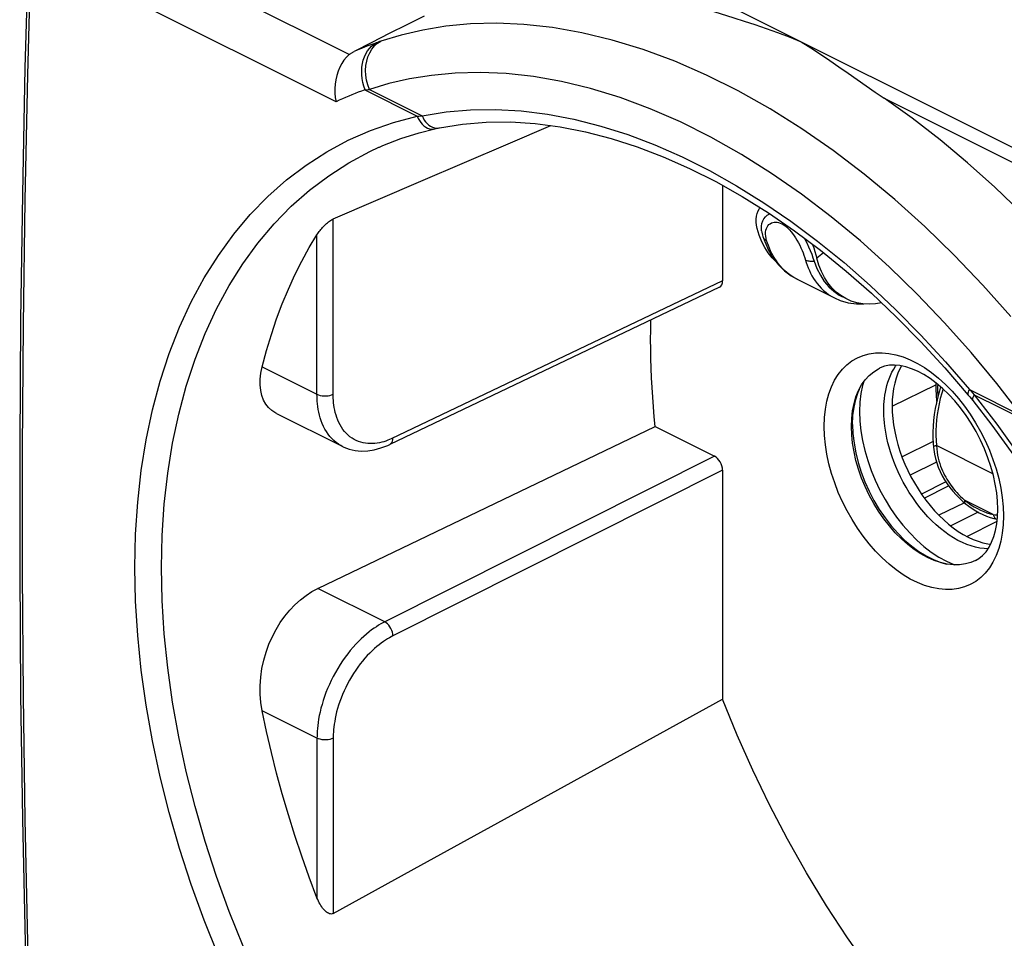
# Model space of a CAD drawing. Units: millimetres. Extents: x -29.1 to 29.1, y -31.6 to 31.6.
# Drawn here: x -29.1 to -3.4, y -7.6 to 16.4 of the extents above; entities that cross this region are included whole.
import ezdxf

# ---------------------------------------------------------------- set-up
doc = ezdxf.new("R2010")
doc.units = ezdxf.units.MM
doc.header["$LTSCALE"] = 16.335
doc.layers.get('0').update_dxf_attribs({"linetype": 'CONTINUOUS'})
for name, color, linetype in [('ASSI', 7, 'CONTINUOUS'), ('COPY-PUBBLISH', 7, 'CONTINUOUS'), ('DRAFT', 7, 'CONTINUOUS'), ('RACCORDO', 7, 'CONTINUOUS')]:
    doc.layers.add(name, color=color, linetype=linetype)

msp = doc.modelspace()

# ---------------------------------------------------------------- linework, layer by layer
at = {"color": 7, "linetype": 'CONTINUOUS'}
for p, q in [((-9.799, 10.764), (-9.853, 10.945)), ((-9.732, 10.597), (-9.799, 10.764)), ((-9.654, 10.444), (-9.732, 10.597)), ((-9.703, 10.73), (-9.656, 10.598)), ((-9.703, 10.73), (-9.703, 10.73)), ((-8.813, 9.62), (-7.839, 9.133)), ((-7.855, 9.304), (-7.713, 9.204)), ((-7.839, 9.133), (-7.686, 9.067)), ((-7.713, 9.204), (-7.629, 9.158)), ((-7.686, 9.067), (-7.479, 9.008)), ((-5.267, 5.394), (-6.077, 4.991)), ((-5.178, 4.852), (-5.867, 4.517)), ((-4.934, 4.339), (-5.57, 4.02)), ((-4.449, 3.796), (-5.118, 3.47)), ((-4.49, 3.831), (-4.429, 3.779)), ((-4.429, 3.779), (-4.429, 3.779)), ((-4.091, 3.55), (-4.806, 3.191)), ((-3.595, 3.365), (-3.595, 3.365))]:
    msp.add_line(p, q, dxfattribs=at)
at = {"color": 250, "linetype": 'CONTINUOUS'}
for p, q in [((-8.127, 10.311), (-8.298, 10.167)), ((-8.925, 9.683), (-9.001, 9.735)), ((-6.333, 6.312), (-5.197, 6.87)), ((-3.708, 4.551), (-5.18, 5.287)), ((-5.497, 3.918), (-4.866, 4.24)), ((-4.445, 3.864), (-4.363, 3.8)), ((-3.699, 3.491), (-4.445, 3.864)), ((-4.386, 2.917), (-3.601, 3.318))]:
    msp.add_line(p, q, dxfattribs=at)
at = {"color": 7, "linetype": 'CONTINUOUS'}
for points in [[(-9.853, 10.945), (-9.871, 11.029), (-9.879, 11.11), (-9.878, 11.188), (-9.868, 11.264), (-9.85, 11.335), (-9.823, 11.401), (-9.79, 11.461), (-9.775, 11.481)], [(-9.737, 10.882), (-9.741, 10.925), (-9.741, 11.002), (-9.729, 11.073), (-9.707, 11.139), (-9.676, 11.196), (-9.637, 11.245), (-9.59, 11.285), (-9.538, 11.315), (-9.522, 11.321)], [(-9.737, 10.882), (-9.732, 10.849), (-9.713, 10.763), (-9.703, 10.73)], [(-9.656, 10.598), (-9.555, 10.373), (-9.434, 10.171), (-9.295, 9.992), (-9.139, 9.838)], [(-8.626, 10.69), (-8.611, 10.664), (-8.561, 10.566), (-8.513, 10.465), (-8.47, 10.366), (-8.431, 10.271), (-8.397, 10.177), (-8.365, 10.087)], [(-8.409, 10.528), (-8.378, 10.438), (-8.349, 10.345), (-8.322, 10.254), (-8.298, 10.167)], [(-9.364, 10.08), (-9.46, 10.176), (-9.563, 10.303), (-9.654, 10.444)], [(-8.365, 10.087), (-8.293, 9.896), (-8.205, 9.721), (-8.102, 9.563), (-7.985, 9.424), (-7.855, 9.304)], [(-7.522, 9.105), (-7.539, 9.113), (-7.67, 9.192), (-7.792, 9.286), (-7.904, 9.398), (-8.007, 9.525), (-8.098, 9.666), (-8.176, 9.819), (-8.243, 9.986), (-8.298, 10.167)], [(-9.139, 9.838), (-8.966, 9.708), (-8.808, 9.618)], [(-6.609, 9.001), (-6.767, 8.977), (-6.933, 8.969), (-7.094, 8.979), (-7.25, 9.007), (-7.399, 9.051), (-7.522, 9.105)], [(-7.479, 9.008), (-7.262, 8.978), (-7.07, 8.977)], [(-5.07, 6.815), (-5.102, 6.712), (-5.145, 6.558), (-5.182, 6.403), (-5.212, 6.248), (-5.237, 6.093), (-5.254, 5.94), (-5.266, 5.787), (-5.272, 5.636), (-5.271, 5.487), (-5.265, 5.34), (-5.257, 5.243)], [(-5.196, 6.921), (-5.197, 6.892), (-5.197, 6.746), (-5.19, 6.597), (-5.176, 6.446), (-5.175, 6.433)], [(-5.257, 5.243), (-5.25, 5.18), (-5.232, 5.065), (-5.206, 4.95), (-5.173, 4.835), (-5.132, 4.722), (-5.085, 4.611), (-5.03, 4.501), (-4.97, 4.395), (-4.903, 4.291), (-4.83, 4.191), (-4.752, 4.094), (-4.669, 4.002), (-4.582, 3.914), (-4.49, 3.831)], [(-4.429, 3.779), (-4.339, 3.709), (-4.248, 3.645), (-4.155, 3.586), (-4.062, 3.534), (-3.968, 3.487), (-3.874, 3.447), (-3.781, 3.413), (-3.687, 3.386), (-3.595, 3.365)]]:
    msp.add_lwpolyline(points, dxfattribs=at)
at = {"color": 250, "linetype": 'CONTINUOUS'}
for points in [[(-9.625, 10.894), (-9.612, 10.938), (-9.594, 10.978), (-9.571, 11.013), (-9.545, 11.042), (-9.515, 11.066), (-9.482, 11.085), (-9.447, 11.098), (-9.411, 11.105), (-9.372, 11.107), (-9.333, 11.104), (-9.293, 11.096), (-9.253, 11.083), (-9.212, 11.065)], [(-9.212, 11.065), (-9.172, 11.042), (-9.131, 11.015), (-9.09, 10.983), (-9.049, 10.946), (-9.008, 10.904), (-8.968, 10.858), (-8.928, 10.808), (-8.889, 10.754), (-8.851, 10.696), (-8.814, 10.635), (-8.778, 10.57), (-8.744, 10.505), (-8.713, 10.439), (-8.683, 10.371), (-8.656, 10.306), (-8.632, 10.242), (-8.611, 10.18)], [(-9.634, 10.794), (-9.632, 10.846), (-9.625, 10.894)], [(-9.605, 10.625), (-9.621, 10.684), (-9.63, 10.741), (-9.634, 10.794)], [(-9.7, 10.723), (-9.693, 10.706), (-9.683, 10.69), (-9.671, 10.674), (-9.657, 10.66), (-9.641, 10.647), (-9.624, 10.636), (-9.605, 10.625)], [(-9.254, 9.969), (-9.305, 10.033), (-9.351, 10.097), (-9.394, 10.162), (-9.433, 10.228), (-9.469, 10.294), (-9.502, 10.361), (-9.531, 10.427), (-9.558, 10.494), (-9.583, 10.56), (-9.605, 10.625)], [(-8.611, 10.18), (-8.571, 10.051), (-8.548, 9.983), (-8.521, 9.914), (-8.492, 9.846), (-8.459, 9.778), (-8.423, 9.71), (-8.384, 9.642), (-8.34, 9.576), (-8.292, 9.511), (-8.24, 9.447), (-8.183, 9.386), (-8.121, 9.326), (-8.054, 9.27), (-7.981, 9.216), (-7.902, 9.167), (-7.839, 9.133)], [(-8.365, 10.087), (-8.393, 10.084), (-8.421, 10.083), (-8.448, 10.083), (-8.474, 10.085), (-8.5, 10.089), (-8.525, 10.094), (-8.549, 10.101), (-8.571, 10.109), (-8.592, 10.119)], [(-9.138, 9.847), (-9.198, 9.908), (-9.254, 9.969)], [(-9.001, 9.735), (-9.072, 9.79), (-9.138, 9.847)], [(-8.813, 9.62), (-8.842, 9.635), (-8.925, 9.683)], [(-5.007, 6.761), (-5.042, 6.65), (-5.08, 6.511), (-5.112, 6.371), (-5.139, 6.231), (-5.161, 6.091), (-5.177, 5.952), (-5.188, 5.815), (-5.194, 5.679), (-5.195, 5.546), (-5.19, 5.416), (-5.18, 5.287)], [(-5.138, 6.585), (-5.142, 6.714), (-5.141, 6.842), (-5.139, 6.874)], [(-5.18, 5.287), (-5.197, 5.282), (-5.212, 5.277), (-5.225, 5.272), (-5.236, 5.266), (-5.245, 5.261), (-5.252, 5.255), (-5.256, 5.25), (-5.257, 5.244), (-5.257, 5.243)], [(-5.18, 5.287), (-5.173, 5.199), (-5.163, 5.115), (-5.149, 5.035), (-5.132, 4.959), (-5.113, 4.886), (-5.093, 4.817), (-5.07, 4.751), (-5.046, 4.689), (-5.021, 4.629), (-4.994, 4.571), (-4.967, 4.516), (-4.938, 4.462), (-4.908, 4.41), (-4.876, 4.359), (-4.843, 4.308), (-4.808, 4.258), (-4.771, 4.208), (-4.732, 4.158), (-4.691, 4.109), (-4.647, 4.059), (-4.601, 4.01), (-4.552, 3.961), (-4.499, 3.912), (-4.445, 3.864)], [(-4.445, 3.864), (-4.448, 3.847), (-4.449, 3.831), (-4.448, 3.817), (-4.445, 3.804), (-4.44, 3.793), (-4.434, 3.784), (-4.429, 3.779)], [(-4.363, 3.8), (-4.28, 3.742), (-4.197, 3.689), (-4.114, 3.642), (-4.03, 3.6), (-3.946, 3.564), (-3.864, 3.534), (-3.781, 3.509), (-3.699, 3.491)], [(-3.699, 3.491), (-3.694, 3.47), (-3.687, 3.45), (-3.679, 3.432), (-3.669, 3.415), (-3.657, 3.401), (-3.644, 3.389), (-3.629, 3.378), (-3.614, 3.371), (-3.598, 3.366), (-3.595, 3.365)], [(-3.699, 3.491), (-3.652, 3.485), (-3.605, 3.481), (-3.587, 3.481)]]:
    msp.add_lwpolyline(points, dxfattribs=at)
at = {"layer": 'ASSI', "color": 7, "linetype": 'CONTINUOUS'}
for p, q in [((-7.082, 6.932), (-7.106, 6.852)), ((-7.22, 6.681), (-7.187, 6.759)), ((-7.106, 6.852), (-7.148, 6.64)), ((-7.364, 5.836), (-7.355, 5.597)), ((-4.92, 2.271), (-4.724, 2.183)), ((-4.724, 2.183), (-4.708, 2.178))]:
    msp.add_line(p, q, dxfattribs=at)
for points in [[(-7.328, 6.285), (-7.283, 6.49), (-7.22, 6.681)], [(-7.148, 6.64), (-7.174, 6.414), (-7.183, 6.174)], [(-7.364, 5.836), (-7.355, 6.066), (-7.328, 6.285)], [(-7.183, 6.174), (-7.174, 5.925), (-7.148, 5.673), (-7.106, 5.418), (-7.047, 5.158), (-6.971, 4.896), (-6.88, 4.637), (-6.774, 4.38), (-6.653, 4.127), (-6.52, 3.883), (-6.375, 3.647), (-6.218, 3.421), (-6.052, 3.208), (-5.877, 3.01), (-5.694, 2.825), (-5.506, 2.658), (-5.314, 2.51), (-5.117, 2.38), (-4.92, 2.271)], [(-7.355, 5.597), (-7.328, 5.35), (-7.283, 5.099), (-7.22, 4.846), (-7.14, 4.593), (-7.044, 4.341), (-6.933, 4.094), (-6.808, 3.854), (-6.669, 3.623), (-6.518, 3.402), (-6.357, 3.194), (-6.186, 3.002), (-6.008, 2.825), (-5.824, 2.667), (-5.636, 2.528), (-5.445, 2.411), (-5.253, 2.315), (-5.062, 2.242), (-4.907, 2.199)]]:
    msp.add_lwpolyline(points, dxfattribs=at)
at = {"layer": 'COPY-PUBBLISH', "color": 250, "linetype": 'CONTINUOUS'}
for points in [[(-6.552, 6.209), (-6.551, 6.28), (-6.548, 6.355), (-6.543, 6.433), (-6.535, 6.513), (-6.525, 6.596), (-6.511, 6.68), (-6.493, 6.766), (-6.471, 6.852), (-6.446, 6.939), (-6.415, 7.025), (-6.38, 7.111), (-6.34, 7.195), (-6.294, 7.276), (-6.243, 7.355), (-6.226, 7.377)], [(-3.836, 2.596), (-3.938, 2.601), (-4.049, 2.615), (-4.162, 2.638), (-4.275, 2.67), (-4.389, 2.71), (-4.504, 2.759), (-4.619, 2.816), (-4.734, 2.881), (-4.849, 2.954), (-4.962, 3.035), (-5.075, 3.123), (-5.186, 3.219), (-5.296, 3.322), (-5.403, 3.432), (-5.508, 3.549), (-5.61, 3.671), (-5.707, 3.798), (-5.799, 3.929), (-5.887, 4.063), (-5.969, 4.198), (-6.044, 4.333), (-6.114, 4.469), (-6.178, 4.604), (-6.236, 4.737), (-6.288, 4.868), (-6.335, 4.996), (-6.376, 5.121), (-6.412, 5.243), (-6.443, 5.361), (-6.469, 5.475), (-6.491, 5.584), (-6.509, 5.688), (-6.524, 5.788), (-6.535, 5.882), (-6.543, 5.972), (-6.548, 6.056), (-6.551, 6.135), (-6.552, 6.209)]]:
    msp.add_lwpolyline(points, dxfattribs=at)
at = {"layer": 'COPY-PUBBLISH', "color": 7, "linetype": 'CONTINUOUS'}
for points in [[(-6.089, 7.36), (-6.13, 7.285), (-6.184, 7.168), (-6.229, 7.042), (-6.267, 6.909), (-6.297, 6.769), (-6.318, 6.624), (-6.33, 6.473), (-6.335, 6.315)], [(-6.335, 6.315), (-6.33, 6.153), (-6.318, 5.989), (-6.297, 5.823), (-6.267, 5.654), (-6.229, 5.483), (-6.184, 5.312), (-6.13, 5.141), (-6.069, 4.97), (-6.001, 4.801), (-5.926, 4.635), (-5.843, 4.47), (-5.755, 4.311), (-5.66, 4.155), (-5.56, 4.004), (-5.455, 3.859), (-5.345, 3.72), (-5.23, 3.588), (-5.112, 3.464), (-4.991, 3.347), (-4.867, 3.239), (-4.741, 3.14), (-4.613, 3.05), (-4.484, 2.97), (-4.355, 2.9), (-4.225, 2.841), (-4.096, 2.792), (-3.968, 2.754), (-3.842, 2.727), (-3.767, 2.717)]]:
    msp.add_lwpolyline(points, dxfattribs=at)
at = {"layer": 'DRAFT', "color": 7, "linetype": 'CONTINUOUS'}
for points in [[(-0.328, 8.365), (-0.965, 9.159), (-1.616, 9.922), (-2.282, 10.652), (-2.964, 11.353), (-3.661, 12.022), (-4.368, 12.656), (-5.083, 13.252), (-5.808, 13.812), (-6.542, 14.336)], [(-12.628, 8.048), (-12.626, 8.293), (-12.622, 8.536), (-12.621, 8.56)], [(-12.508, 5.781), (-12.533, 6.037), (-12.555, 6.293), (-12.574, 6.547), (-12.591, 6.801), (-12.604, 7.053), (-12.615, 7.303), (-12.622, 7.553), (-12.626, 7.801), (-12.628, 8.048)], [(-2.112, -13.404), (-2.424, -13.161), (-3.109, -12.579), (-3.785, -11.958), (-4.446, -11.302), (-5.092, -10.611), (-5.723, -9.886), (-6.334, -9.132), (-6.925, -8.349), (-7.496, -7.538), (-8.042, -6.704), (-8.563, -5.849), (-9.06, -4.971), (-9.527, -4.079), (-9.965, -3.175), (-10.373, -2.256), (-10.753, -1.322)]]:
    msp.add_lwpolyline(points, dxfattribs=at)
at = {"layer": 'RACCORDO', "color": 250, "linetype": 'CONTINUOUS'}
for p, q in [((-26.047, 24.478), (8.634, 7.137)), ((-20.48, 15.472), (-28.194, 19.329)), ((-20.826, 14.242), (-28.77, 18.214)), ((-19.732, 15.797), (-19.774, 15.782)), ((-19.692, 15.811), (-19.732, 15.797)), ((-19.655, 15.823), (-19.692, 15.811)), ((-20.079, 14.553), (-20.028, 14.557)), ((-20.079, 14.553), (-18.71, 13.868)), ((-19.951, 14.561), (-18.583, 13.877)), ((-6.542, 14.336), (8.46, 6.834)), ((-18.71, 13.868), (-18.667, 13.872)), ((-18.667, 13.872), (-18.625, 13.875)), ((-18.625, 13.875), (-18.583, 13.877)), ((-18.163, 13.559), (-18.131, 13.564)), ((-20.901, 6.57), (-20.901, 11.189)), ((-21.323, 6.623), (-21.323, 10.778)), ((-22.75, 7.336), (-21.323, 6.623)), ((-4.32, 6.746), (-4.279, 6.702)), ((-4.32, 6.746), (-2.952, 6.062)), ((-4.279, 6.702), (-4.237, 6.657)), ((-4.606, 6.515), (-4.448, 6.314)), ((-4.237, 6.657), (-4.195, 6.611)), ((-4.195, 6.611), (-2.827, 5.926)), ((-10.965, 5.009), (-19.558, 0.693)), ((-10.753, 4.643), (-19.346, 0.327)), ((-19.558, 0.693), (-21.299, 1.564)), ((-21.323, -2.339), (-22.75, -1.625)), ((-21.323, -2.339), (-21.323, -6.494))]:
    msp.add_line(p, q, dxfattribs=at)
at = {"layer": 'RACCORDO', "color": 7, "linetype": 'CONTINUOUS'}
for p, q in [((-18.532, 16.475), (-18.985, 16.247)), ((-18.985, 16.247), (-19.44, 16.018)), ((-19.44, 16.018), (-19.897, 15.786)), ((-19.897, 15.786), (-20.355, 15.551)), ((-19.696, 13.062), (-19.611, 13.1)), ((-19.709, 13.057), (-19.696, 13.063)), ((-20.901, 11.189), (-18.613, 12.172)), ((-10.753, 12.062), (-10.753, 9.577)), ((-10.833, 9.413), (-19.426, 5.315)), ((-6.932, 7.112), (-6.815, 7.209)), ((-4.961, 7.312), (-4.351, 6.603)), ((-7.209, 6.717), (-7.13, 6.865)), ((-4.276, 6.511), (-4.234, 6.459)), ((-22.374, 6.121), (-20.667, 5.268)), ((-7.395, 5.785), (-7.387, 5.995)), ((-21.299, 1.564), (-12.508, 5.781)), ((-12.508, 5.781), (-10.965, 5.009)), ((-10.753, 4.643), (-10.753, -1.322)), ((-4.166, 2.289), (-4.076, 2.342)), ((-4.578, 2.179), (-4.739, 2.178)), ((-12.975, -2.547), (-10.753, -1.322)), ((-15.216, -3.781), (-12.975, -2.547)), ((-18.613, -5.649), (-15.216, -3.781)), ((-20.901, -6.907), (-18.613, -5.649))]:
    msp.add_line(p, q, dxfattribs=at)
for points in [[(-28.843, 18.302), (-28.932, 15.129), (-29.001, 11.838), (-29.047, 8.558), (-29.07, 5.289), (-29.07, 2.032), (-29.047, -1.213), (-29.001, -4.445), (-28.931, -7.665), (-28.843, -10.735)], [(-10.977, 16.596), (-10.462, 16.434), (-10.19, 16.346), (-9.91, 16.252), (-9.621, 16.152), (-9.323, 16.045), (-9.018, 15.931), (-8.707, 15.808)], [(-8.707, 15.808), (-8.454, 15.648), (-8.205, 15.486), (-7.961, 15.322), (-7.72, 15.157), (-7.482, 14.992), (-7.246, 14.826), (-7.011, 14.661), (-6.777, 14.496), (-6.542, 14.336)], [(-20.48, 15.472), (-20.552, 15.404), (-20.619, 15.326), (-20.679, 15.238), (-20.73, 15.142), (-20.774, 15.038), (-20.809, 14.93), (-20.834, 14.817), (-20.851, 14.702), (-20.858, 14.585), (-20.857, 14.469), (-20.846, 14.354), (-20.826, 14.242)], [(-20.48, 15.472), (-20.468, 15.481), (-20.456, 15.49), (-20.443, 15.499), (-20.429, 15.508), (-20.416, 15.517), (-20.401, 15.526), (-20.387, 15.535), (-20.371, 15.543), (-20.355, 15.551)], [(-18.613, 12.172), (-16.343, 13.147), (-15.23, 13.624)], [(-18.131, 13.564), (-17.528, 13.661), (-16.91, 13.712), (-16.279, 13.717), (-15.637, 13.677), (-14.984, 13.592), (-14.322, 13.463), (-13.653, 13.289), (-12.978, 13.072), (-12.297, 12.811), (-11.614, 12.507), (-10.929, 12.162), (-10.244, 11.775)], [(-19.611, 13.1), (-19.14, 13.283), (-18.656, 13.436), (-18.248, 13.539)], [(-18.248, 13.539), (-18.213, 13.547), (-18.18, 13.554), (-18.146, 13.561), (-18.131, 13.564)], [(-10.244, 11.775), (-9.56, 11.347), (-8.88, 10.88), (-8.204, 10.374), (-7.536, 9.831), (-6.875, 9.252), (-6.225, 8.638), (-5.587, 7.991), (-4.961, 7.312)], [(-21.323, 10.778), (-21.305, 10.807), (-21.285, 10.835), (-21.265, 10.863), (-21.243, 10.89), (-21.222, 10.917), (-21.199, 10.943), (-21.176, 10.969), (-21.152, 10.994), (-21.128, 11.019), (-21.102, 11.043), (-21.077, 11.067), (-21.051, 11.089), (-21.024, 11.111), (-20.997, 11.131), (-20.972, 11.149), (-20.947, 11.165), (-20.923, 11.178), (-20.901, 11.189)], [(-22.75, 7.336), (-22.636, 7.763), (-22.511, 8.18), (-22.375, 8.585), (-22.227, 8.979), (-22.068, 9.362), (-21.898, 9.734), (-21.718, 10.094), (-21.526, 10.442), (-21.323, 10.778)], [(-22.377, 6.123), (-22.398, 6.134), (-22.496, 6.197), (-22.582, 6.275), (-22.655, 6.366), (-22.714, 6.472), (-22.759, 6.591), (-22.79, 6.723), (-22.804, 6.865), (-22.802, 7.015), (-22.784, 7.173), (-22.75, 7.336)], [(-6.815, 7.209), (-6.688, 7.288), (-6.664, 7.301)], [(-6.531, 7.351), (-6.647, 7.309), (-6.665, 7.301)], [(-3.582, 3.628), (-3.589, 3.837), (-3.61, 4.054), (-3.645, 4.277), (-3.695, 4.505), (-3.759, 4.737), (-3.837, 4.969), (-3.928, 5.199), (-4.032, 5.427), (-4.147, 5.65), (-4.273, 5.865), (-4.409, 6.072), (-4.553, 6.268), (-4.704, 6.451), (-4.861, 6.62), (-5.021, 6.774), (-5.184, 6.912), (-5.347, 7.032), (-5.51, 7.136), (-5.671, 7.221), (-5.828, 7.288), (-5.981, 7.338), (-6.13, 7.369), (-6.272, 7.381), (-6.406, 7.376), (-6.531, 7.351)], [(-7.13, 6.865), (-7.037, 6.996), (-6.932, 7.112)], [(-7.387, 5.995), (-7.365, 6.193), (-7.328, 6.379), (-7.276, 6.554), (-7.209, 6.717)], [(-4.351, 6.603), (-4.31, 6.553), (-4.276, 6.511)], [(-4.234, 6.459), (-3.739, 5.817), (-3.167, 5.027), (-2.617, 4.21), (-2.088, 3.37), (-1.583, 2.508), (-1.103, 1.626), (-0.649, 0.727), (-0.222, -0.186), (0.176, -1.111), (0.546, -2.045), (0.886, -2.986), (1.194, -3.932), (1.472, -4.878), (1.717, -5.824), (1.929, -6.766), (2.109, -7.702), (2.255, -8.628), (2.368, -9.544), (2.447, -10.446), (2.493, -11.332), (2.505, -12.072)], [(-5.071, 2.235), (-5.243, 2.293), (-5.415, 2.37), (-5.587, 2.465), (-5.76, 2.579), (-5.928, 2.709), (-6.092, 2.855), (-6.253, 3.016), (-6.405, 3.19), (-6.551, 3.376), (-6.688, 3.574), (-6.815, 3.78), (-6.932, 3.994), (-7.037, 4.216), (-7.13, 4.44), (-7.209, 4.667), (-7.276, 4.896), (-7.328, 5.124), (-7.365, 5.346), (-7.387, 5.567), (-7.395, 5.785)], [(-20.671, 5.27), (-20.627, 5.248), (-20.482, 5.194), (-20.329, 5.159), (-20.168, 5.144), (-20, 5.15), (-19.829, 5.176), (-19.656, 5.223), (-19.48, 5.29), (-19.426, 5.315)], [(-4.076, 2.342), (-3.978, 2.421), (-3.888, 2.52), (-3.809, 2.636), (-3.741, 2.768), (-3.685, 2.913), (-3.641, 3.074), (-3.608, 3.248), (-3.589, 3.433), (-3.582, 3.628)], [(-4.739, 2.178), (-4.903, 2.196), (-5.071, 2.235)], [(-4.166, 2.289), (-4.28, 2.241), (-4.425, 2.2), (-4.578, 2.179)], [(-22.75, -1.625), (-22.785, -1.412), (-22.802, -1.194), (-22.804, -0.972), (-22.789, -0.749), (-22.757, -0.525), (-22.71, -0.305), (-22.649, -0.093), (-22.574, 0.112), (-22.486, 0.309), (-22.388, 0.497), (-22.278, 0.674), (-22.16, 0.84), (-22.032, 0.995), (-21.896, 1.138), (-21.754, 1.267), (-21.606, 1.381), (-21.454, 1.481), (-21.299, 1.564)], [(-21.323, -6.494), (-21.526, -5.955), (-21.718, -5.415), (-21.898, -4.874), (-22.068, -4.333), (-22.227, -3.791), (-22.375, -3.249), (-22.511, -2.707), (-22.636, -2.166), (-22.75, -1.625)], [(-20.901, -6.907), (-20.923, -6.915), (-20.947, -6.919), (-20.972, -6.918), (-20.998, -6.912), (-21.024, -6.901), (-21.051, -6.887), (-21.077, -6.868), (-21.103, -6.846), (-21.128, -6.822), (-21.152, -6.795), (-21.176, -6.765), (-21.199, -6.733), (-21.222, -6.699), (-21.244, -6.663), (-21.265, -6.624), (-21.285, -6.583), (-21.305, -6.539), (-21.323, -6.494)]]:
    msp.add_lwpolyline(points, dxfattribs=at)
at = {"layer": 'RACCORDO', "color": 250, "linetype": 'CONTINUOUS'}
for points in [[(-28.77, -10.824), (-28.861, -7.645), (-28.929, -4.454), (-28.974, -1.251), (-28.997, 1.964), (-28.997, 5.192), (-28.974, 8.43), (-28.929, 11.681), (-28.861, 14.942), (-28.77, 18.214)], [(-3.243, 8.651), (-3.969, 9.466), (-4.717, 10.247), (-5.483, 10.99), (-6.265, 11.693), (-7.061, 12.354), (-7.87, 12.969), (-8.688, 13.537), (-9.513, 14.057), (-10.343, 14.525), (-11.172, 14.939), (-11.999, 15.3), (-12.821, 15.605), (-13.627, 15.852), (-14.417, 16.042), (-15.187, 16.177), (-15.928, 16.257), (-16.639, 16.287), (-17.32, 16.27), (-17.963, 16.21), (-18.564, 16.112), (-19.128, 15.982), (-19.655, 15.823)], [(-19.774, 15.782), (-19.871, 15.747), (-19.968, 15.71), (-20.065, 15.672), (-20.162, 15.633), (-20.259, 15.593), (-20.356, 15.551)], [(-20.064, 14.554), (-20.098, 14.651), (-20.124, 14.749), (-20.142, 14.849), (-20.153, 14.948), (-20.156, 15.046), (-20.151, 15.143), (-20.137, 15.237), (-20.116, 15.327), (-20.087, 15.413), (-20.05, 15.493), (-20.006, 15.566), (-19.955, 15.633), (-19.898, 15.692), (-19.835, 15.743), (-19.768, 15.784)], [(-19.951, 14.561), (-19.997, 14.682), (-20.03, 14.807), (-20.05, 14.934), (-20.056, 15.06), (-20.049, 15.184), (-20.028, 15.304), (-19.994, 15.417), (-19.948, 15.521), (-19.89, 15.616), (-19.821, 15.698), (-19.742, 15.768), (-19.655, 15.823)], [(-11.057, 13.321), (-11.848, 13.717), (-12.638, 14.06), (-13.424, 14.351), (-14.194, 14.589), (-14.947, 14.77), (-15.684, 14.897), (-16.392, 14.976), (-17.071, 15.005), (-17.722, 14.986), (-18.336, 14.93), (-18.911, 14.843), (-19.449, 14.72), (-19.951, 14.561)], [(-20.079, 14.553), (-20.163, 14.522), (-20.247, 14.49), (-20.331, 14.457), (-20.414, 14.424), (-20.497, 14.39), (-20.579, 14.354), (-20.662, 14.318), (-20.744, 14.281), (-20.826, 14.242)], [(-20.028, 14.557), (-19.985, 14.559), (-19.967, 14.56), (-19.951, 14.561)], [(-26.069, 2.111), (-26.05, 2.973), (-25.995, 3.814), (-25.904, 4.634), (-25.775, 5.434), (-25.61, 6.213), (-25.41, 6.962), (-25.174, 7.682), (-24.903, 8.373), (-24.599, 9.03), (-24.263, 9.653), (-23.893, 10.241), (-23.494, 10.79), (-23.064, 11.302), (-22.605, 11.775), (-22.119, 12.205), (-21.606, 12.594), (-21.067, 12.94), (-20.508, 13.24), (-19.929, 13.495), (-19.33, 13.704), (-18.71, 13.868)], [(-18.71, 13.868), (-18.686, 13.808), (-18.655, 13.752), (-18.62, 13.701), (-18.58, 13.655), (-18.536, 13.616), (-18.489, 13.583), (-18.44, 13.558), (-18.39, 13.541), (-18.339, 13.533), (-18.288, 13.533), (-18.248, 13.539)], [(-18.583, 13.877), (-17.959, 13.978), (-17.32, 14.033), (-16.668, 14.041), (-16, 14.003), (-15.317, 13.918), (-14.627, 13.787), (-13.93, 13.61), (-13.225, 13.387), (-12.517, 13.12), (-11.807, 12.808), (-11.095, 12.452), (-10.386, 12.054), (-9.678, 11.614)], [(-18.583, 13.877), (-18.558, 13.82), (-18.527, 13.766), (-18.492, 13.717), (-18.452, 13.673), (-18.408, 13.635)], [(-18.408, 13.635), (-18.362, 13.605), (-18.313, 13.582), (-18.263, 13.566), (-18.213, 13.559), (-18.163, 13.559)], [(-2.952, 6.062), (-3.604, 6.903), (-4.275, 7.712), (-4.967, 8.487), (-5.68, 9.232), (-6.413, 9.944), (-7.16, 10.616), (-7.92, 11.246), (-8.694, 11.835), (-9.475, 12.378), (-10.263, 12.873), (-11.057, 13.321)], [(-25.374, 2.105), (-25.356, 2.942), (-25.302, 3.762), (-25.213, 4.563), (-25.087, 5.344), (-24.926, 6.101), (-24.731, 6.832), (-24.5, 7.534), (-24.236, 8.206), (-23.94, 8.846), (-23.611, 9.452), (-23.251, 10.024), (-22.861, 10.56), (-22.441, 11.059), (-21.993, 11.519), (-21.518, 11.938), (-21.018, 12.317), (-20.493, 12.654), (-19.946, 12.946), (-19.709, 13.057)], [(-9.678, 11.614), (-8.973, 11.132), (-8.276, 10.612), (-7.586, 10.053), (-6.904, 9.455), (-6.235, 8.825), (-5.583, 8.164), (-4.945, 7.471), (-4.32, 6.746)], [(-10.753, 9.577), (-19.387, 5.459), (-19.431, 5.44), (-19.478, 5.422)], [(-8.102, 5.785), (-8.094, 6.015), (-8.071, 6.233), (-8.034, 6.439), (-7.981, 6.635), (-7.913, 6.818), (-7.832, 6.986), (-7.737, 7.137), (-7.63, 7.273), (-7.511, 7.391), (-7.381, 7.49), (-7.24, 7.572), (-7.091, 7.634), (-6.933, 7.677), (-6.767, 7.7), (-6.595, 7.704), (-6.418, 7.687), (-6.235, 7.651), (-6.05, 7.596), (-5.864, 7.521), (-5.676, 7.427), (-5.489, 7.316), (-5.305, 7.187), (-5.122, 7.04), (-4.945, 6.88), (-4.773, 6.704), (-4.606, 6.515)], [(-4.32, 6.746), (-4.34, 6.711), (-4.353, 6.679), (-4.36, 6.651), (-4.361, 6.627), (-4.355, 6.609), (-4.351, 6.603)], [(-20.671, 5.27), (-20.704, 5.287), (-20.766, 5.325), (-20.826, 5.368), (-20.883, 5.415), (-20.937, 5.468), (-20.988, 5.524), (-21.035, 5.585), (-21.078, 5.649), (-21.118, 5.716), (-21.154, 5.786), (-21.186, 5.857), (-21.214, 5.931), (-21.238, 6.005), (-21.259, 6.08), (-21.277, 6.154), (-21.291, 6.228), (-21.302, 6.3), (-21.31, 6.371), (-21.316, 6.439), (-21.32, 6.504), (-21.322, 6.565), (-21.323, 6.623)], [(-21.323, 6.623), (-21.283, 6.606), (-21.238, 6.593), (-21.19, 6.584), (-21.138, 6.58), (-21.087, 6.579), (-21.035, 6.584), (-20.986, 6.593), (-20.941, 6.605), (-20.901, 6.622)], [(-19.581, 5.387), (-19.636, 5.373), (-19.692, 5.36), (-19.751, 5.349), (-19.811, 5.342), (-19.872, 5.338), (-19.934, 5.337), (-19.995, 5.34), (-20.057, 5.347), (-20.119, 5.358), (-20.18, 5.373), (-20.24, 5.393), (-20.299, 5.417), (-20.356, 5.446), (-20.41, 5.479), (-20.463, 5.517), (-20.514, 5.559), (-20.561, 5.605), (-20.606, 5.655), (-20.647, 5.708), (-20.685, 5.764), (-20.72, 5.824), (-20.752, 5.885), (-20.78, 5.948), (-20.805, 6.013), (-20.826, 6.078), (-20.845, 6.144), (-20.86, 6.21), (-20.872, 6.274), (-20.882, 6.338), (-20.89, 6.4), (-20.895, 6.46), (-20.899, 6.517), (-20.901, 6.57)], [(-4.195, 6.611), (-4.217, 6.574), (-4.233, 6.541), (-4.242, 6.512), (-4.244, 6.487), (-4.239, 6.467), (-4.234, 6.459)], [(-4.195, 6.611), (-3.606, 5.843), (-3.039, 5.05), (-2.493, 4.233), (-1.967, 3.39), (-1.463, 2.522), (-0.984, 1.638), (-0.532, 0.738), (-0.105, -0.177), (0.292, -1.102), (0.661, -2.036), (1.001, -2.979), (1.31, -3.924), (1.588, -4.871), (1.836, -5.822), (2.051, -6.767), (2.234, -7.709), (2.384, -8.645), (2.501, -9.568), (2.585, -10.475), (2.635, -11.369), (2.651, -12.249)], [(-4.448, 6.314), (-4.299, 6.102), (-4.158, 5.88), (-4.028, 5.65), (-3.909, 5.414), (-3.801, 5.17), (-3.707, 4.924), (-3.626, 4.676), (-3.558, 4.424), (-3.504, 4.176), (-3.467, 3.931), (-3.444, 3.69), (-3.435, 3.451)], [(-3.435, 3.451), (-3.444, 3.221), (-3.467, 3.003), (-3.504, 2.797), (-3.557, 2.602), (-3.625, 2.418), (-3.706, 2.251), (-3.801, 2.099), (-3.908, 1.963), (-4.027, 1.846), (-4.157, 1.746), (-4.298, 1.664), (-4.447, 1.602), (-4.605, 1.559), (-4.771, 1.536), (-4.943, 1.532), (-5.12, 1.549), (-5.303, 1.585), (-5.488, 1.64), (-5.674, 1.715), (-5.862, 1.809), (-6.049, 1.921), (-6.233, 2.05), (-6.416, 2.196), (-6.593, 2.357), (-6.765, 2.532), (-6.931, 2.722), (-7.089, 2.922), (-7.239, 3.134), (-7.38, 3.356), (-7.51, 3.586), (-7.629, 3.822), (-7.737, 4.066), (-7.831, 4.312), (-7.912, 4.561), (-7.98, 4.812), (-8.033, 5.061), (-8.071, 5.305), (-8.094, 5.546), (-8.102, 5.785)], [(-19.478, 5.422), (-19.528, 5.404), (-19.581, 5.387)], [(-19.426, 5.315), (-19.422, 5.317), (-19.396, 5.336), (-19.375, 5.362), (-19.359, 5.396), (-19.349, 5.435), (-19.346, 5.478)], [(-18.71, -16.494), (-19.33, -15.741), (-19.929, -14.964), (-20.507, -14.164), (-21.067, -13.337), (-21.606, -12.486), (-22.119, -11.619), (-22.604, -10.736), (-23.064, -9.837), (-23.494, -8.928), (-23.893, -8.01), (-24.262, -7.082), (-24.599, -6.151), (-24.903, -5.216), (-25.174, -4.277), (-25.409, -3.342), (-25.61, -2.409), (-25.775, -1.48), (-25.904, -0.563), (-25.995, 0.34), (-26.05, 1.231), (-26.069, 2.111)], [(-18.191, -16.021), (-18.794, -15.29), (-19.379, -14.532), (-19.946, -13.749), (-20.493, -12.943), (-21.018, -12.116), (-21.518, -11.27), (-21.993, -10.41), (-22.441, -9.535), (-22.86, -8.649), (-23.25, -7.754), (-23.61, -6.852), (-23.939, -5.944), (-24.236, -5.033), (-24.5, -4.12), (-24.73, -3.208), (-24.926, -2.299), (-25.087, -1.396), (-25.213, -0.501), (-25.302, 0.381), (-25.356, 1.251), (-25.374, 2.105)], [(-19.558, 0.693), (-19.608, 0.667), (-19.661, 0.637), (-19.717, 0.604), (-19.775, 0.567), (-19.836, 0.526), (-19.899, 0.481), (-19.965, 0.43), (-20.033, 0.375), (-20.102, 0.315), (-20.172, 0.251), (-20.242, 0.181), (-20.313, 0.108), (-20.384, 0.029), (-20.454, -0.053), (-20.523, -0.14), (-20.591, -0.23), (-20.657, -0.324), (-20.721, -0.421), (-20.782, -0.521), (-20.842, -0.623), (-20.898, -0.727), (-20.951, -0.832), (-21, -0.938), (-21.046, -1.044), (-21.088, -1.15), (-21.127, -1.255), (-21.161, -1.359), (-21.192, -1.461), (-21.219, -1.56), (-21.243, -1.657), (-21.263, -1.75), (-21.279, -1.84), (-21.293, -1.926), (-21.303, -2.007), (-21.311, -2.084), (-21.317, -2.155), (-21.321, -2.221), (-21.322, -2.282), (-21.323, -2.339)], [(-19.346, 0.327), (-19.349, 0.374), (-19.359, 0.422), (-19.375, 0.471), (-19.396, 0.518), (-19.422, 0.563), (-19.452, 0.605), (-19.486, 0.641), (-19.521, 0.67), (-19.558, 0.693)], [(-19.346, 0.327), (-19.39, 0.304), (-19.437, 0.278), (-19.486, 0.249), (-19.537, 0.216), (-19.591, 0.18), (-19.647, 0.14), (-19.705, 0.096), (-19.764, 0.048), (-19.825, -0.005), (-19.887, -0.062), (-19.949, -0.123), (-20.011, -0.187), (-20.073, -0.256), (-20.135, -0.329), (-20.196, -0.405), (-20.256, -0.485), (-20.314, -0.567), (-20.37, -0.653), (-20.425, -0.74), (-20.477, -0.83), (-20.526, -0.921), (-20.573, -1.014), (-20.616, -1.107), (-20.657, -1.2), (-20.694, -1.294), (-20.728, -1.386), (-20.759, -1.478), (-20.786, -1.567), (-20.81, -1.655), (-20.83, -1.74), (-20.848, -1.822), (-20.862, -1.901), (-20.874, -1.976), (-20.884, -2.048), (-20.89, -2.115), (-20.896, -2.178), (-20.899, -2.237), (-20.901, -2.29), (-20.901, -6.907)], [(-20.901, -2.34), (-20.941, -2.356), (-20.986, -2.369), (-21.035, -2.378), (-21.087, -2.382), (-21.138, -2.382), (-21.19, -2.377), (-21.238, -2.368), (-21.283, -2.355), (-21.323, -2.339)]]:
    msp.add_lwpolyline(points, dxfattribs=at)
at = {"layer": 'RACCORDO', "color": 7, "linetype": 'CONTINUOUS'}
for centre, ratio, start_param, end_param in [((-10.965, 9.683), 0.612307, -3.152251, -2.255594), ((-10.965, 4.75), 0.612438, -2.255437, -0.68475)]:
    msp.add_ellipse(centre, major_axis=(-0.134, 0.268), ratio=ratio, start_param=start_param, end_param=end_param, dxfattribs=at)

doc.saveas('drawing.dxf')
